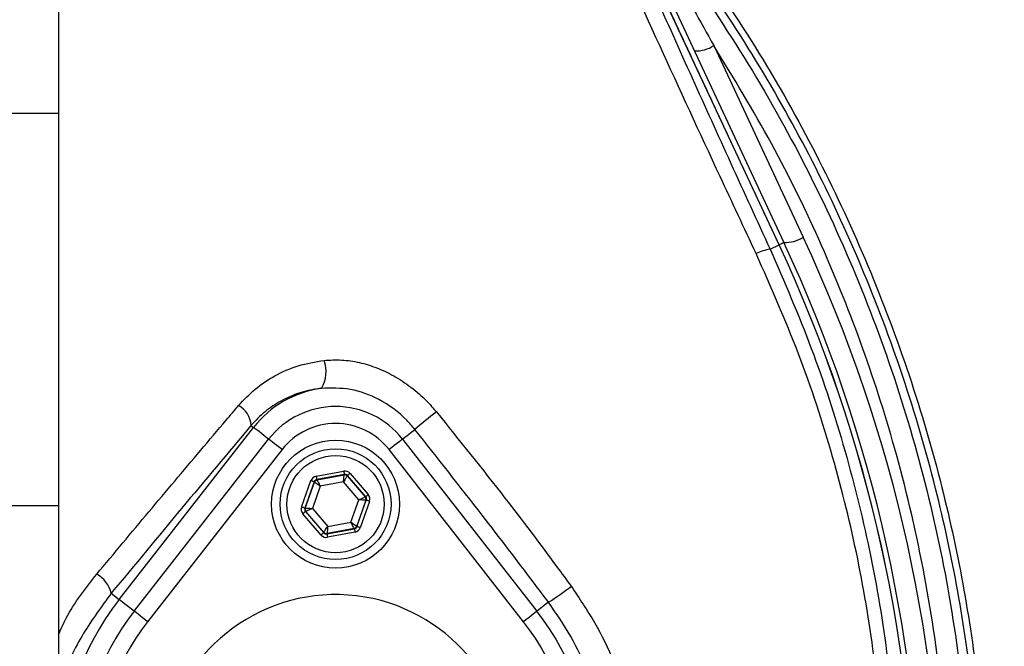
# Model space of a CAD drawing. Extents: x 0 to 10040, y 0 to 6534.
# Drawn here: x 7122 to 7238, y 2871 to 2944 of the extents above; entities that cross this region are included whole.
import ezdxf

# ---------------------------------------------------------------- set-up
doc = ezdxf.new("R2010")
doc.units = 0
doc.header["$LTSCALE"] = 5
doc.header["$MEASUREMENT"] = 0
doc.layers.get('0').update_dxf_attribs({"linetype": 'CONTINUOUS'})
doc.layers.add('8', color=1, linetype='CONTINUOUS')
doc.styles.add('ISO', font='GENISO.SHX')
doc.dimstyles.new('GEN-ISO', dxfattribs={"dimtxt": 50, "dimasz": 50, "dimexe": 40, "dimexo": 1, "dimgap": 30, "dimtad": 0, "dimtih": 1, "dimtoh": 1, "dimdec": 1, "dimdsep": 46, "dimtxsty": 'ISO', "dimcen": 2, "dimclrd": 256, "dimclre": 256, "dimclrt": 2, "dimadec": 0, "dimazin": 0, "dimtp": 0.1, "dimtm": 0.1, "dimtfac": 0.05, "dimtdec": 1, "dimtix": 1, "dimtmove": 2, "dimatfit": 3, "dimfxl": 1, "dimtolj": 1, "dimarcsym": 0})

# ---------------------------------------------------------------- blocks, each defined once
blk = doc.blocks.new('*D27')
at = {"layer": '8', "color": 3, "lineweight": 25}
for p, q in [((7221.32, 3191.23), (7558.59, 3191.23)), ((7533.59, 2891.23), (7533.59, 3156.23)), ((7383.61, 2856.23), (7558.59, 2856.23))]:
    blk.add_line(p, q, dxfattribs=at)
at = {"layer": '8', "color": 3}
for points in [[(7539.42, 3156.23), (7527.76, 3156.23), (7533.59, 3191.23)], [(7527.76, 2891.23), (7539.42, 2891.23), (7533.59, 2856.23)]]:
    blk.add_solid(points, dxfattribs=at)
at = {"layer": '8', "color": 2, "insert": (7478.59, 3023.73), "char_height": 50, "attachment_point": 5, "rotation": 90, "style": 'ISO'}
blk.add_mtext('\\A1;13.2', dxfattribs=at)

msp = doc.modelspace()

# ---------------------------------------------------------------- linework, layer by layer
at = {"color": 7, "linetype": 'Continuous'}
for p, q in [((7126.82, 2963.06), (7126.82, 2933.06)), ((7211.33, 2917.65), (7192.83, 2957.32)), ((7193.21, 2957.98), (7211.9, 2917.92)), ((7203.68, 2941.02), (7214.16, 2918.54)), ((7126.82, 2933.06), (7101.82, 2933.06)), ((7126.82, 2933.06), (7126.82, 2887.02)), ((7210.27, 2917.16), (7211.33, 2917.65)), ((7211.33, 2917.65), (7211.33, 2917.66)), ((7133.94, 2876.04), (7149.7, 2896.23)), ((7149.4, 2896.47), (7149.7, 2896.23)), ((7135.7, 2874.67), (7151.47, 2894.86)), ((7167.17, 2894.86), (7182.94, 2874.67)), ((7153.04, 2893.63), (7137.28, 2873.44)), ((7181.36, 2873.44), (7165.6, 2893.63)), ((7157.04, 2890.51), (7160.26, 2891.11)), ((7160.34, 2890.72), (7157.11, 2890.11)), ((7157.15, 2890.07), (7160.32, 2890.66)), ((7160.32, 2890.66), (7160.34, 2890.72)), ((7160.72, 2890.58), (7160.7, 2890.53)), ((7160.7, 2890.53), (7162.8, 2888.08)), ((7162.85, 2888.09), (7160.72, 2890.58)), ((7161.02, 2890.84), (7163.15, 2888.35)), ((7155.34, 2886.89), (7156.43, 2889.99)), ((7156.81, 2889.85), (7155.72, 2886.76)), ((7155.77, 2886.77), (7156.84, 2889.81)), ((7157.52, 2889.33), (7156.6, 2886.72)), ((7156.84, 2889.81), (7156.81, 2889.85)), ((7157.11, 2890.11), (7157.15, 2890.07)), ((7160.24, 2889.83), (7157.52, 2889.33)), ((7162.04, 2887.73), (7160.24, 2889.83)), ((7162.8, 2888.08), (7162.85, 2888.09)), ((7126.82, 2887.02), (7101.82, 2887.02)), ((7126.82, 2887.02), (7126.82, 2804.97)), ((7155.72, 2886.76), (7155.77, 2886.77)), ((7156.6, 2886.72), (7158.4, 2884.62)), ((7161.12, 2885.13), (7162.04, 2887.73)), ((7162.87, 2887.69), (7161.8, 2884.64)), ((7161.83, 2884.6), (7162.92, 2887.7)), ((7163.3, 2887.56), (7162.21, 2884.47)), ((7162.92, 2887.7), (7162.87, 2887.69)), ((7157.62, 2883.61), (7155.49, 2886.1)), ((7155.85, 2886.37), (7155.79, 2886.36)), ((7155.79, 2886.36), (7157.93, 2883.87)), ((7157.94, 2883.92), (7155.85, 2886.37)), ((7161.49, 2884.38), (7158.32, 2883.79)), ((7158.4, 2884.62), (7161.12, 2885.13)), ((7161.53, 2884.34), (7161.49, 2884.38)), ((7161.8, 2884.64), (7161.83, 2884.6)), ((7157.93, 2883.87), (7157.94, 2883.92)), ((7158.3, 2883.74), (7161.53, 2884.34)), ((7158.32, 2883.79), (7158.3, 2883.74)), ((7161.6, 2883.95), (7158.38, 2883.34)), ((7133.01, 2876.77), (7133.94, 2876.04))]:
    msp.add_line(p, q, dxfattribs=at)
for points in [[(7211.9, 2917.92), (7211.87, 2917.91), (7211.8, 2917.87), (7211.68, 2917.82), (7211.53, 2917.74), (7211.33, 2917.66)], [(7151.47, 2894.86), (7151.3, 2894.99), (7150.95, 2895.26), (7150.63, 2895.51), (7150.34, 2895.74), (7150.09, 2895.93), (7149.9, 2896.08), (7149.77, 2896.18), (7149.7, 2896.23)], [(7167.17, 2894.86), (7167.22, 2894.89), (7167.46, 2895.08), (7167.69, 2895.26), (7167.91, 2895.44), (7168.12, 2895.6), (7168.31, 2895.75), (7168.48, 2895.88), (7168.63, 2895.99)], [(7153.04, 2893.63), (7152.73, 2893.87), (7152.43, 2894.1), (7152.16, 2894.32), (7151.92, 2894.51), (7151.72, 2894.66), (7151.58, 2894.77), (7151.49, 2894.84), (7151.47, 2894.86)], [(7167.17, 2894.86), (7167.15, 2894.84), (7167.06, 2894.77), (7166.92, 2894.66), (7166.72, 2894.51), (7166.48, 2894.32), (7166.21, 2894.1), (7165.91, 2893.87), (7165.6, 2893.63)], [(7157.04, 2890.51), (7157.05, 2890.43), (7157.07, 2890.36), (7157.08, 2890.29), (7157.09, 2890.23), (7157.1, 2890.18), (7157.11, 2890.15), (7157.11, 2890.12), (7157.11, 2890.11)], [(7160.24, 2889.83), (7160.25, 2889.99), (7160.27, 2890.15), (7160.28, 2890.29), (7160.3, 2890.42), (7160.31, 2890.52), (7160.31, 2890.6), (7160.32, 2890.64), (7160.32, 2890.66)], [(7160.7, 2890.53), (7160.69, 2890.51), (7160.66, 2890.47), (7160.62, 2890.41), (7160.56, 2890.32), (7160.49, 2890.22), (7160.41, 2890.1), (7160.33, 2889.97), (7160.24, 2889.83)], [(7160.26, 2891.11), (7160.28, 2891.03), (7160.29, 2890.96), (7160.31, 2890.89), (7160.32, 2890.83), (7160.33, 2890.79), (7160.33, 2890.75), (7160.34, 2890.73), (7160.34, 2890.72)], [(7161.02, 2890.84), (7160.96, 2890.79), (7160.9, 2890.75), (7160.85, 2890.7), (7160.81, 2890.66), (7160.77, 2890.63), (7160.74, 2890.6), (7160.72, 2890.59), (7160.72, 2890.58)], [(7156.81, 2889.85), (7156.8, 2889.86), (7156.78, 2889.86), (7156.74, 2889.88), (7156.69, 2889.89), (7156.64, 2889.91), (7156.57, 2889.94), (7156.5, 2889.96), (7156.43, 2889.99)], [(7157.52, 2889.33), (7157.39, 2889.42), (7157.27, 2889.51), (7157.15, 2889.59), (7157.05, 2889.67), (7156.96, 2889.73), (7156.9, 2889.77), (7156.86, 2889.8), (7156.84, 2889.81)], [(7157.15, 2890.07), (7157.16, 2890.05), (7157.18, 2890.01), (7157.21, 2889.94), (7157.26, 2889.85), (7157.32, 2889.74), (7157.38, 2889.61), (7157.45, 2889.47), (7157.52, 2889.33)], [(7162.04, 2887.73), (7162.18, 2887.8), (7162.32, 2887.87), (7162.45, 2887.92), (7162.57, 2887.98), (7162.66, 2888.02), (7162.73, 2888.05), (7162.78, 2888.07), (7162.8, 2888.08)], [(7163.15, 2888.35), (7163.1, 2888.3), (7163.04, 2888.25), (7162.99, 2888.21), (7162.94, 2888.17), (7162.9, 2888.14), (7162.88, 2888.11), (7162.86, 2888.1), (7162.85, 2888.09)], [(7155.72, 2886.76), (7155.71, 2886.76), (7155.69, 2886.77), (7155.65, 2886.78), (7155.6, 2886.8), (7155.55, 2886.82), (7155.48, 2886.84), (7155.41, 2886.86), (7155.34, 2886.89)], [(7155.77, 2886.77), (7155.79, 2886.77), (7155.84, 2886.76), (7155.92, 2886.76), (7156.02, 2886.75), (7156.15, 2886.75), (7156.29, 2886.74), (7156.44, 2886.73), (7156.6, 2886.72)], [(7156.6, 2886.72), (7156.46, 2886.65), (7156.32, 2886.59), (7156.19, 2886.53), (7156.07, 2886.48), (7155.98, 2886.43), (7155.91, 2886.4), (7155.86, 2886.38), (7155.85, 2886.37)], [(7162.87, 2887.69), (7162.85, 2887.69), (7162.8, 2887.69), (7162.72, 2887.7), (7162.62, 2887.7), (7162.49, 2887.71), (7162.35, 2887.72), (7162.2, 2887.73), (7162.04, 2887.73)], [(7163.3, 2887.56), (7163.23, 2887.59), (7163.16, 2887.61), (7163.09, 2887.64), (7163.04, 2887.66), (7162.99, 2887.67), (7162.96, 2887.69), (7162.93, 2887.69), (7162.92, 2887.7)], [(7155.79, 2886.36), (7155.78, 2886.36), (7155.76, 2886.34), (7155.74, 2886.32), (7155.7, 2886.29), (7155.65, 2886.25), (7155.6, 2886.2), (7155.54, 2886.15), (7155.49, 2886.1)], [(7157.94, 2883.92), (7157.95, 2883.94), (7157.98, 2883.98), (7158.02, 2884.05), (7158.08, 2884.13), (7158.15, 2884.24), (7158.23, 2884.36), (7158.31, 2884.49), (7158.4, 2884.62)], [(7158.4, 2884.62), (7158.39, 2884.46), (7158.37, 2884.31), (7158.36, 2884.16), (7158.35, 2884.04), (7158.34, 2883.94), (7158.33, 2883.86), (7158.32, 2883.81), (7158.32, 2883.79)], [(7161.49, 2884.38), (7161.48, 2884.4), (7161.46, 2884.44), (7161.43, 2884.51), (7161.38, 2884.61), (7161.32, 2884.72), (7161.26, 2884.85), (7161.19, 2884.98), (7161.12, 2885.13)], [(7161.12, 2885.13), (7161.25, 2885.03), (7161.38, 2884.94), (7161.49, 2884.86), (7161.59, 2884.79), (7161.68, 2884.73), (7161.74, 2884.68), (7161.78, 2884.65), (7161.8, 2884.64)], [(7162.21, 2884.47), (7162.14, 2884.49), (7162.07, 2884.52), (7162, 2884.54), (7161.95, 2884.56), (7161.9, 2884.58), (7161.86, 2884.59), (7161.84, 2884.6), (7161.83, 2884.6)], [(7157.93, 2883.87), (7157.92, 2883.86), (7157.9, 2883.85), (7157.87, 2883.83), (7157.83, 2883.79), (7157.79, 2883.75), (7157.74, 2883.71), (7157.68, 2883.66), (7157.62, 2883.61)], [(7158.3, 2883.74), (7158.3, 2883.73), (7158.31, 2883.71), (7158.32, 2883.67), (7158.32, 2883.62), (7158.34, 2883.56), (7158.35, 2883.49), (7158.36, 2883.42), (7158.38, 2883.34)], [(7161.53, 2884.34), (7161.53, 2884.33), (7161.54, 2884.31), (7161.54, 2884.27), (7161.55, 2884.22), (7161.56, 2884.16), (7161.58, 2884.1), (7161.59, 2884.02), (7161.6, 2883.95)], [(7135.7, 2874.67), (7135.54, 2874.79), (7135.19, 2875.07), (7134.86, 2875.32), (7134.57, 2875.55), (7134.33, 2875.74), (7134.14, 2875.89), (7134, 2875.99), (7133.94, 2876.04)], [(7184.29, 2875.72), (7184.14, 2875.61), (7183.98, 2875.48), (7183.8, 2875.34), (7183.6, 2875.18), (7183.4, 2875.02), (7183.18, 2874.86), (7182.96, 2874.68), (7182.94, 2874.67)], [(7137.28, 2873.44), (7136.97, 2873.68), (7136.67, 2873.91), (7136.39, 2874.13), (7136.15, 2874.31), (7135.96, 2874.47), (7135.81, 2874.58), (7135.73, 2874.65), (7135.7, 2874.67)], [(7182.94, 2874.67), (7182.91, 2874.65), (7182.83, 2874.58), (7182.68, 2874.47), (7182.49, 2874.31), (7182.25, 2874.13), (7181.97, 2873.91), (7181.67, 2873.68), (7181.36, 2873.44)]]:
    msp.add_lwpolyline(points, dxfattribs=at)
for radius in [7.5, 6.5, 5.7]:
    msp.add_circle((7159.32, 2887.23), radius, dxfattribs=at)
for centre, radius, start, end in [((7114.32, 2856.23), 181.93, 273.1509, 180), ((7114.32, 2856.23), 170.06, 273.3712, 180), ((7201.56, 2944.31), 3.91, 267.8911, 302.8304), ((7212.04, 2921.83), 3.91, 267.8907, 302.8306), ((7056.01, 2845.23), 172, 0, 25), ((7056.01, 2844.79), 174.5, 0, 25), ((7211.64, 2910.27), 7.02, 101.215, 115.2626), ((7056.01, 2845.23), 171.38, 0, 25), ((7056.01, 2845.23), 171.37, 0, 25), ((7154.39, 2902.79), 3.82, 328.7461, 20.0305), ((7159.32, 2888.73), 12.2, 97.853, 142.0201), ((7146.57, 2896.33), 2.84, 2.9446, 60.8485), ((7159.32, 2888.73), 9.96, 37.9799, 142.0201), ((7215.1, 2841.92), 71.3, 128.0635, 130.6804), ((7159.32, 2888.73), 7.96, 37.9799, 142.0201), ((7160.39, 2890.27), 0.4, 40.5949, 100.5723), ((7157.22, 2889.68), 0.4, 100.5934, 160.574), ((7162.49, 2887.82), 0.4, 340.5937, 40.5742), ((7156.15, 2886.63), 0.4, 160.5937, 220.5742), ((7161.42, 2884.78), 0.4, 280.5946, 340.5725), ((7158.25, 2884.18), 0.4, 220.5942, 280.5731), ((7129.61, 2875.95), 3.5, 13.5245, 60.9427), ((7163.29, 2908.44), 38.88, 302.697, 307.4859), ((7159.32, 2856.23), 20.39, 0, 257.6961), ((7159.32, 2856.23), 32.2, 142.0201, 217.9799), ((7159.32, 2856.23), 29.96, 142.0201, 217.9799), ((7159.32, 2856.23), 29.96, 322.0201, 37.9799), ((7159.32, 2856.23), 27.96, 142.0201, 217.9799), ((7159.32, 2856.23), 27.96, 322.0201, 37.9799)]:
    msp.add_arc(centre, radius, start, end, dxfattribs=at)
for centre, major_axis, ratio, start_param, end_param in [((7157.18, 2889.72), (0.521, -0.608), 0.999797, 2.618082, 3.665103), ((7160.41, 2890.32), (-0.266, -0.755), 0.999797, 2.618082, 3.665103), ((7160.41, 2890.32), (0.133, 0.377), 0.999391, 5.759674, 6.806696), ((7157.18, 2889.72), (-0.26, 0.304), 0.999391, 5.759674, 6.806696), ((7162.55, 2887.83), (0.393, 0.074), 0.999391, 5.759674, 6.806696), ((7162.55, 2887.83), (-0.787, -0.147), 0.999797, 2.618082, 3.665103), ((7156.09, 2886.62), (0.787, 0.147), 0.999797, 2.618082, 3.665103), ((7156.09, 2886.62), (0.393, 0.074), 0.999391, 2.618082, 3.665103), ((7161.46, 2884.73), (-0.26, 0.304), 0.999391, 2.618082, 3.665103), ((7161.46, 2884.73), (-0.521, 0.608), 0.999797, 2.618082, 3.665103), ((7158.23, 2884.13), (0.266, 0.755), 0.999797, 2.618082, 3.665103), ((7158.23, 2884.13), (0.133, 0.377), 0.999391, 2.618082, 3.665103)]:
    msp.add_ellipse(centre, major_axis=major_axis, ratio=ratio, start_param=start_param, end_param=end_param, dxfattribs=at)
for points, knots in [([(7017.06, 2763.95), (7015.25, 2766.52), (7011.62, 2771.67), (7006.81, 2780.15), (7002.56, 2789.26), (6999.01, 2798.99), (6996.27, 2808.98), (6994.22, 2820.25), (6992.97, 2832.81), (6992.58, 2846.62), (6993.24, 2860.47), (6994.87, 2873.65), (6997.35, 2886.09), (7000.49, 2897.78), (7004.39, 2909.23), (7009, 2920.36), (7014.35, 2931.17), (7020.42, 2941.6), (7027.2, 2951.64), (7034.6, 2961.17), (7042.56, 2970.16), (7050.16, 2977.66), (7057.19, 2983.9), (7063.58, 2988.98), (7070.35, 2993.59), (7077.71, 2997.62), (7085.68, 3000.92), (7094.13, 3003.45), (7102.83, 3005.12), (7111.68, 3005.84), (7120.57, 3005.66), (7128.78, 3004.63), (7136.25, 3002.96), (7142.95, 3000.87), (7149.65, 2998.17), (7156.25, 2994.77), (7162.65, 2990.67), (7168.71, 2986.13), (7175.99, 2979.98), (7184.37, 2971.99), (7193.53, 2961.86), (7201.95, 2951.02), (7209.51, 2939.6), (7216.16, 2927.65), (7221.9, 2915.25), (7226.73, 2902.42), (7230.46, 2889.68), (7233.15, 2877.14), (7234.92, 2864.89), (7235.88, 2852.57), (7235.98, 2840.92), (7235.43, 2830.02), (7234.34, 2819.87), (7232.55, 2809.83), (7229.98, 2800), (7226.56, 2790.43), (7222.35, 2781.18), (7217.39, 2772.3), (7213.59, 2766.67), (7211.58, 2763.95), (7211.58, 2763.95)], [0, 0, 0, 0, 0.015332, 0.030665, 0.047482, 0.064359, 0.08124, 0.098061, 0.120381, 0.142779, 0.165173, 0.187488, 0.20692, 0.226431, 0.245971, 0.265487, 0.284925, 0.304718, 0.324581, 0.344473, 0.364345, 0.384147, 0.397765, 0.411419, 0.425032, 0.438592, 0.452869, 0.467188, 0.481462, 0.495739, 0.510063, 0.524341, 0.535725, 0.547132, 0.558517, 0.571078, 0.583684, 0.596324, 0.60893, 0.631492, 0.65412, 0.676743, 0.699297, 0.721397, 0.743571, 0.765741, 0.787834, 0.807727, 0.827678, 0.847629, 0.867524, 0.884122, 0.900759, 0.917379, 0.933954, 0.950432, 0.966967, 0.983501, 0.999978, 1, 1, 1, 1]), ([(7209.99, 2763.07), (7210.28, 2763.46), (7212.6, 2766.53), (7216.64, 2772.51), (7221.58, 2781.31), (7225.77, 2790.49), (7229.19, 2799.99), (7231.77, 2809.77), (7233.56, 2819.77), (7234.67, 2829.89), (7235.24, 2840.78), (7235.15, 2852.41), (7234.2, 2864.75), (7232.43, 2877.01), (7229.73, 2889.55), (7225.99, 2902.29), (7221.15, 2915.12), (7215.39, 2927.51), (7208.72, 2939.45), (7201.13, 2950.84), (7192.69, 2961.64), (7183.52, 2971.73), (7175.14, 2979.67), (7167.89, 2985.76), (7161.9, 2990.22), (7155.57, 2994.26), (7149.07, 2997.6), (7142.46, 3000.24), (7135.87, 3002.29), (7128.54, 3003.92), (7120.46, 3004.93), (7111.73, 3005.11), (7103.02, 3004.4), (7094.47, 3002.77), (7086.17, 3000.29), (7078.32, 2997.06), (7071.04, 2993.1), (7064.34, 2988.56), (7058.01, 2983.55), (7051.01, 2977.37), (7043.41, 2969.91), (7035.43, 2960.96), (7028.02, 2951.45), (7021.22, 2941.44), (7015.12, 2931.03), (7009.76, 2920.23), (7005.13, 2909.1), (7001.22, 2897.65), (6998.07, 2885.96), (6995.59, 2873.51), (6993.97, 2860.33), (6993.32, 2846.47), (6993.73, 2832.65), (6995, 2820.12), (6997.07, 2808.9), (6999.8, 2798.99), (7003.34, 2789.33), (7007.69, 2780.08), (7012.74, 2771.26), (7016.68, 2765.8), (7018.65, 2763.07)], [0, 0, 0, 0, 0.002364, 0.01872, 0.035134, 0.051548, 0.067905, 0.084427, 0.100995, 0.11758, 0.134126, 0.154031, 0.173994, 0.193955, 0.213858, 0.235956, 0.25813, 0.280309, 0.302413, 0.32494, 0.347536, 0.370138, 0.392672, 0.405128, 0.417616, 0.430072, 0.442482, 0.453674, 0.464888, 0.476079, 0.490111, 0.504189, 0.518221, 0.532252, 0.546328, 0.560362, 0.573781, 0.587252, 0.600764, 0.61424, 0.634021, 0.653874, 0.673746, 0.693589, 0.713363, 0.732807, 0.752331, 0.771879, 0.791398, 0.810838, 0.833158, 0.85556, 0.877965, 0.900292, 0.916997, 0.933762, 0.950522, 0.967223, 0.983612, 1, 1, 1, 1]), ([(7280.4, 2980.32), (7282.65, 2977.59), (7288.02, 2971.1), (7295.74, 2960.22), (7303.47, 2947.71), (7310.33, 2934.69), (7316.29, 2921.26), (7321.37, 2907.33), (7325.48, 2892.93), (7328.57, 2878.1), (7330.62, 2863.07), (7331.65, 2847.96), (7331.66, 2832.92), (7330.67, 2818), (7328.7, 2803.24), (7325.78, 2788.62), (7321.9, 2774.25), (7316.99, 2759.94), (7310.97, 2745.77), (7303.81, 2731.81), (7295.68, 2718.37), (7286.64, 2705.55), (7276.57, 2693.21), (7265.43, 2681.43), (7253.27, 2670.27), (7240.34, 2659.98), (7226.73, 2650.63), (7212.6, 2642.34), (7198.03, 2635.09), (7183.1, 2628.8), (7167.77, 2623.51), (7152.15, 2619.17), (7141.55, 2617.2), (7136.26, 2616.21)], [0, 0, 0, 0, 0.022322, 0.053118, 0.08402, 0.114959, 0.145861, 0.176657, 0.208376, 0.240209, 0.272089, 0.303939, 0.335672, 0.366868, 0.398167, 0.429499, 0.460793, 0.491985, 0.524831, 0.557801, 0.590816, 0.623791, 0.656642, 0.691208, 0.725904, 0.760646, 0.795345, 0.829912, 0.863861, 0.897924, 0.932017, 0.966064, 1, 1, 1, 1]), ([(7135.85, 2618.68), (7141.09, 2619.65), (7151.59, 2621.6), (7167.04, 2625.9), (7182.21, 2631.13), (7196.99, 2637.36), (7211.41, 2644.54), (7225.39, 2652.74), (7238.85, 2661.99), (7251.64, 2672.17), (7263.67, 2683.21), (7274.69, 2694.86), (7284.65, 2707.06), (7293.59, 2719.74), (7301.63, 2733.02), (7308.7, 2746.82), (7314.66, 2760.83), (7319.51, 2774.98), (7323.35, 2789.2), (7326.24, 2803.65), (7328.18, 2818.24), (7329.16, 2833), (7329.15, 2847.87), (7328.14, 2862.81), (7326.1, 2877.66), (7323.05, 2892.32), (7319.91, 2903.37), (7316.86, 2912.38), (7314.21, 2919.46), (7310.11, 2929.13), (7304.89, 2939.87), (7298.3, 2951.49), (7291.04, 2962.72), (7285.63, 2969.79), (7282.92, 2973.32)], [0, 0, 0, 0, 0.0344756, 0.0690639, 0.1036989, 0.1383033, 0.1727925, 0.2078898, 0.2431206, 0.2783958, 0.3136247, 0.3487205, 0.3820568, 0.4155199, 0.449023, 0.48248, 0.5158113, 0.5474699, 0.5792327, 0.6110336, 0.6428015, 0.6744644, 0.7066611, 0.7389763, 0.7713228, 0.8036211, 0.8358036, 0.8455874, 0.8651765, 0.8847657, 0.9135474, 0.9423851, 0.9712209, 1, 1, 1, 1]), ([(7191.73, 2960.95), (7193.65, 2958.62), (7197.48, 2953.96), (7203.88, 2945.07), (7210.72, 2934.16), (7217.49, 2921.02), (7223.17, 2907.38), (7227.68, 2893.38), (7230.99, 2879.1), (7233.11, 2864.61), (7234.06, 2850.01), (7233.84, 2837.39), (7232.95, 2826.82), (7231.83, 2818.3), (7230.26, 2809.87), (7228.69, 2804.39), (7227.9, 2801.64)], [0, 0, 0, 0, 0.053053, 0.106105, 0.192712, 0.279613, 0.366516, 0.453127, 0.539143, 0.625443, 0.711744, 0.797761, 0.848505, 0.899249, 0.949625, 1, 1, 1, 1]), ([(7192.64, 2959.71), (7192.76, 2959.52), (7193.5, 2958.36), (7195.62, 2954.95), (7199.24, 2948.94), (7202.09, 2943.86), (7203.68, 2941.02)], [0, 0, 0, 0, 0.033568, 0.2079, 0.556795, 1, 1, 1, 1]), ([(7208.64, 2916.62), (7207.23, 2919.64), (7203.41, 2927.79), (7197.29, 2941.07), (7192.68, 2951.24), (7190.38, 2956.34)], [0, 0, 0, 0, 0.226356, 0.612331, 1, 1, 1, 1]), ([(7192.32, 2956.99), (7193.77, 2953.72), (7196.67, 2947.16), (7201.13, 2937.22), (7205.66, 2927.22), (7208.73, 2920.51), (7210.27, 2917.16)], [0, 0, 0, 0, 0.249081, 0.498157, 0.749082, 1, 1, 1, 1]), ([(7124.32, 2618.86), (7128.79, 2619.46), (7138.24, 2620.75), (7152.46, 2623.88), (7167.39, 2628.09), (7182.42, 2633.46), (7197.45, 2640.04), (7211.96, 2647.65), (7225.92, 2656.14), (7239.16, 2665.62), (7251.65, 2675.98), (7263.02, 2686.87), (7273.29, 2698.15), (7282.5, 2709.74), (7290.96, 2721.87), (7298.45, 2734.6), (7305, 2747.78), (7310.8, 2761.73), (7315.73, 2776.42), (7319.66, 2791.83), (7322.45, 2807.46), (7324.08, 2823.25), (7324.55, 2839.09), (7323.97, 2854.9), (7322.18, 2870.12), (7319.4, 2884.67), (7315.74, 2898.51), (7311.13, 2912.02), (7305.63, 2925.14), (7299.24, 2937.73), (7293.8, 2947.01), (7290.5, 2952.04), (7289.74, 2953.19)], [0, 0, 0, 0, 0.030279, 0.064042, 0.097743, 0.134464, 0.17117, 0.207875, 0.244443, 0.280862, 0.31716, 0.353367, 0.386503, 0.41961, 0.452711, 0.485786, 0.518719, 0.551517, 0.587171, 0.622732, 0.658238, 0.693727, 0.72923, 0.764631, 0.799867, 0.832028, 0.864065, 0.895988, 0.927807, 0.959543, 0.990745, 1, 1, 1, 1]), ([(7230.51, 2828.59), (7230.73, 2831.05), (7231.37, 2838.23), (7231.55, 2850.19), (7230.67, 2864.52), (7228.58, 2878.86), (7225.4, 2892.59), (7221.31, 2905.52), (7216.42, 2917.71), (7210.63, 2929.63), (7206, 2937.22), (7203.68, 2941.02)], [0, 0, 0, 0, 0.06303, 0.183903, 0.304776, 0.428879, 0.552983, 0.663496, 0.774009, 0.887005, 1, 1, 1, 1]), ([(7210.27, 2917.16), (7211.95, 2913.3), (7215.3, 2905.57), (7219.22, 2893.45), (7222.27, 2881.02), (7224.24, 2868.71), (7225.3, 2856.74), (7225.28, 2849.07), (7225.27, 2845.23)], [0, 0, 0, 0, 0.168655, 0.337298, 0.510656, 0.684005, 0.841502, 1, 1, 1, 1]), ([(7223.64, 2846.12), (7223.66, 2849.86), (7223.68, 2857.36), (7222.64, 2868.97), (7220.71, 2880.83), (7217.73, 2892.93), (7213.8, 2904.94), (7210.36, 2912.73), (7208.64, 2916.62)], [0, 0, 0, 0, 0.157233, 0.315519, 0.484077, 0.652644, 0.826313, 1, 1, 1, 1]), ([(7147.95, 2898.81), (7148.57, 2899.46), (7149.83, 2900.8), (7152.2, 2902.37), (7154.92, 2903.59), (7156.94, 2903.93), (7157.98, 2904.1)], [0, 0, 0, 0, 0.235337, 0.477436, 0.734051, 1, 1, 1, 1]), ([(7157.98, 2904.1), (7158.66, 2904.14), (7160.04, 2904.21), (7162.13, 2903.89), (7164.18, 2903.26), (7166.23, 2902.29), (7168.19, 2900.99), (7169.86, 2899.54), (7170.77, 2898.49), (7171.14, 2898.06)], [0, 0, 0, 0, 0.140977, 0.282019, 0.42546, 0.568957, 0.728304, 0.887693, 1, 1, 1, 1]), ([(7157.65, 2900.81), (7157.52, 2900.8), (7156.62, 2900.69), (7154.98, 2900.31), (7152.89, 2899.39), (7150.97, 2898.13), (7149.93, 2897.03), (7149.4, 2896.47)], [0, 0, 0, 0, 0.042777, 0.277946, 0.520147, 0.756854, 1, 1, 1, 1]), ([(7168.63, 2895.99), (7168.31, 2896.36), (7167.12, 2897.76), (7164.63, 2899.57), (7161.12, 2900.9), (7158.79, 2900.84), (7157.65, 2900.81)], [0, 0, 0, 0, 0.115372, 0.439458, 0.725287, 1, 1, 1, 1]), ([(7131.31, 2879.01), (7132.33, 2880.23), (7135.39, 2883.91), (7140.47, 2889.96), (7144.98, 2895.31), (7147.47, 2898.24), (7147.95, 2898.81)], [0, 0, 0, 0, 0.182318, 0.546997, 0.912131, 1, 1, 1, 1]), ([(7171.14, 2898.06), (7173.84, 2894.7), (7178.65, 2888.72), (7183.85, 2881.84), (7186.39, 2878.36), (7186.95, 2877.59)], [0, 0, 0, 0, 0.499284, 0.88951, 1, 1, 1, 1]), ([(7149.4, 2896.47), (7146.7, 2893.24), (7141.28, 2886.78), (7135.77, 2880.1), (7133.01, 2876.77)], [0, 0, 0, 0, 0.499418, 1, 1, 1, 1]), ([(7184.29, 2875.72), (7183.72, 2876.47), (7181.16, 2879.89), (7175.97, 2886.68), (7171.27, 2892.64), (7168.63, 2895.99)], [0, 0, 0, 0, 0.110395, 0.500588, 1, 1, 1, 1]), ([(7126.82, 2871.88), (7127.11, 2872.55), (7128.24, 2875.14), (7130, 2877.36), (7131.31, 2879.01)], [0, 0, 0, 0, 0.258804, 1, 1, 1, 1]), ([(7186.95, 2877.59), (7187.89, 2876.19), (7189.79, 2873.38), (7192.01, 2868.8), (7193.76, 2864.01), (7194.74, 2859.62), (7195.15, 2855.69), (7195.02, 2853.48), (7194.96, 2852.36)], [0, 0, 0, 0, 0.185301, 0.373387, 0.558278, 0.746773, 0.872296, 1, 1, 1, 1]), ([(7133.01, 2876.77), (7131.87, 2875.21), (7129.59, 2872.11), (7127.59, 2868.01), (7126.97, 2865.51), (7126.82, 2864.89)], [0, 0, 0, 0, 0.429567, 0.859122, 1, 1, 1, 1]), ([(7191.26, 2852.15), (7191.34, 2853.17), (7191.5, 2855.23), (7191.26, 2858.85), (7190.51, 2862.98), (7189.02, 2867.46), (7187, 2871.79), (7185.2, 2874.4), (7184.29, 2875.72)], [0, 0, 0, 0, 0.1233052, 0.2483127, 0.4335624, 0.6226249, 0.8096697, 1, 1, 1, 1])]:
    msp.add_open_spline(points, degree=3, knots=knots, dxfattribs=at)
msp.add_open_spline([(7211.33, 2917.66), (7192.84, 2957.32)], degree=1, dxfattribs=at)

# ---------------------------------------------------------------- dimensions: what is measured, and where the dimension line sits
at = {"layer": '8'}
dim = msp.add_linear_dim(base=(7533.59, 3191.23), p1=(7382.61, 2856.23), p2=(7220.32, 3191.23), angle=90, dimstyle='GEN-ISO', override={"dimasz": 35, "dimexe": 25, "dimtad": 1, "dimtih": 0, "dimtoh": 0, "dimlfac": 0.03937, "dimclrd": 3, "dimclre": 3, "dimadec": 2, "dimazin": 2, "dimlwd": 25, "dimlwe": 25}, dxfattribs=at)
dim.commit()
dim.dimension.update_dxf_attribs({"geometry": '*D27', "text_midpoint": (7478.59, 3023.73)})

doc.saveas('drawing.dxf')
